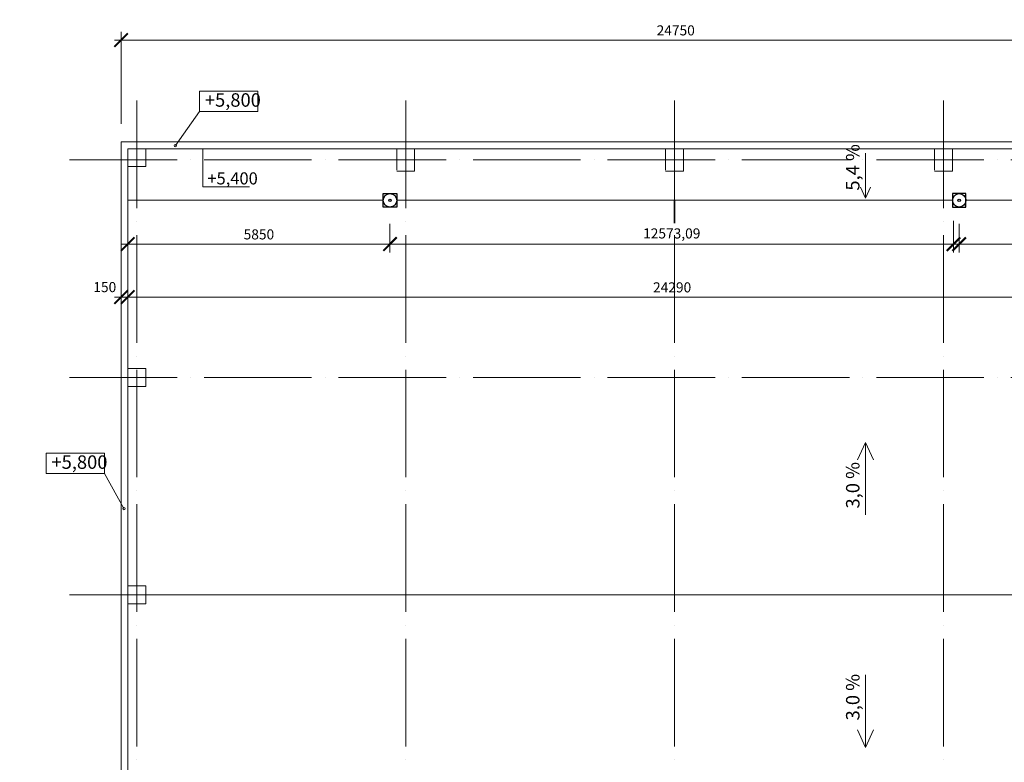
# Model space of a CAD drawing. Units: metres. Extents: x 150 to 953480, y -1234273 to 196256.
# Drawn here: x 722860 to 744829, y -858299 to -841741 of the extents above; entities that cross this region are included whole.
import ezdxf

# ---------------------------------------------------------------- set-up
doc = ezdxf.new("R2010")
doc.units = ezdxf.units.M
doc.header["$LTSCALE"] = 50
doc.header["$PDMODE"] = 3
doc.linetypes.add('ACAD_ISO02W100', pattern=[15, 12, -3])
doc.linetypes.add('ACAD_ISO04W100', pattern=[30, 24, -3, 0, -3])
doc.layers.add('_Pomoc', color=52, linetype='Continuous', lineweight=35, plot=False)
for name, color, linetype, lineweight in [('_Standard', 7, 'Continuous', 15), ('Koty 075 interier', 7, 'Continuous', 9), ('Koty 150', 7, 'Continuous', 9), ('Modulova sit - primky', 252, 'ACAD_ISO04W100', 9), ('Pod - zakryte hrany', 7, 'ACAD_ISO02W100', 15)]:
    doc.layers.add(name, color=color, linetype=linetype, lineweight=lineweight)
doc.layers.add('Panely PUR - tenka', color=7, linetype='Continuous', lineweight=15, true_color=0x679b0d)
doc.layers.add('Pluvia', color=5, linetype='Continuous')
doc.styles.add('1', font='simplex.shx', dxfattribs={"width": 0.8})
doc.styles.add('Arial Narrow', font='ARIALN.TTF')
doc.styles.add('Obecne 150 (mm)', font='ARIALN.TTF', dxfattribs={"height": 270})
doc.dimstyles.new('075 (mm)', dxfattribs={"dimscale": 75, "dimtxt": 1.8, "dimasz": 2, "dimexe": 1.25, "dimexo": 2.5, "dimgap": 0.5, "dimtad": 1, "dimtxsty": 'Arial Narrow', "dimblk": 'ARCHTICK', "dimcen": 2.5, "dimdle": 1, "dimadec": 0, "dimazin": 0, "dimtfac": 1, "dimtmove": 1, "dimatfit": 3, "dimfxl": 0, "dimarcsym": 0})

# ---------------------------------------------------------------- blocks, each defined once
blk = doc.blocks.new('_ArchTick')
at = {"color": 0, "linetype": 'ByBlock', "const_width": 0.15}
blk.add_lwpolyline([(-0.5, -0.5), (0.5, 0.5)], dxfattribs=at)
blk = doc.blocks.new('*D2242')
at = {"layer": 'Defpoints', "color": 0, "lineweight": -3}
for p in [(749573, 131900), (683073, -1051068), (749573, -1052382)]:
    blk.add_point(p, dxfattribs=at)
at = {"layer": 'Koty 075 interier', "color": 0, "linetype": 'ByBlock', "lineweight": -2}
blk.add_line((682998, -1052382), (749648, -1052382), dxfattribs=at)
at = {"layer": 'Koty 075 interier', "color": 0, "lineweight": -2, "xscale": 150, "yscale": 150, "zscale": 150, "rotation": 180}
blk.add_blockref('_ArchTick', (683073, -1052382), dxfattribs=at)
at = {"layer": 'Koty 075 interier', "color": 0, "lineweight": -2, "xscale": 150, "yscale": 150, "zscale": 150}
blk.add_blockref('_ArchTick', (749573, -1052382), dxfattribs=at)
at = {"layer": 'Koty 075 interier', "color": 0, "insert": (716323, -1052276), "char_height": 135, "attachment_point": 5, "style": 'Arial Narrow', "bg_fill": 3, "box_fill_scale": 1.1, "bg_fill_color": 256, "bg_fill_true_color": 13158600, "bg_fill_transparency": 7176476}
blk.add_mtext('66500', dxfattribs=at)
blk = doc.blocks.new('*D2631')
at = {"layer": 'Defpoints', "color": 0, "lineweight": -3}
blk.add_point((744510, -958018), dxfattribs=at)
at = {"layer": 'Koty 075 interier', "color": 0, "linetype": 'ByBlock', "lineweight": -2}
for p, q in [((743898, 35476), (743898, 35254)), ((743823, 35348), (744585, 35348))]:
    blk.add_line(p, q, dxfattribs=at)
at = {"layer": 'Koty 075 interier', "color": 0, "lineweight": -2, "xscale": 150, "yscale": 150, "zscale": 150, "rotation": 180}
blk.add_blockref('_ArchTick', (743898, 35348), dxfattribs=at)
at = {"layer": 'Koty 075 interier', "color": 0, "lineweight": -2, "xscale": 150, "yscale": 150, "zscale": 150}
blk.add_blockref('_ArchTick', (744510, 35348), dxfattribs=at)
at = {"layer": 'Koty 075 interier', "color": 0, "insert": (744204, 35467), "char_height": 135, "attachment_point": 5, "style": 'Arial Narrow', "bg_fill": 3, "box_fill_scale": 1.1, "bg_fill_color": 256, "bg_fill_true_color": 13158600, "bg_fill_transparency": 8663492}
blk.add_mtext('612,5', dxfattribs=at)
at = {"layer": 'Defpoints', "color": 0, "lineweight": -3}
for p in [(743898, 35663), (744510, 35348)]:
    blk.add_point(p, dxfattribs=at)

msp = doc.modelspace()

# ---------------------------------------------------------------- linework, layer by layer
at = {"layer": '_Pomoc'}
msp.add_line((737472.6, -845767.773), (737472.6, -846281.07), dxfattribs=at)
at = {"layer": '_Standard', "ltscale": 0.5}
for p, q in [((737472.133, -845306.882), (737472.133, -844616.87)), ((725272.6, -854567.773), (749722.6, -854567.773))]:
    msp.add_line(p, q, dxfattribs=at)
at = {"layer": '_Standard'}
for p, q in [((730972.6, -845767.773), (725272.6, -845767.773)), ((743672.6, -845767.773), (731272.6, -845767.773)), ((749562.6, -845767.773), (743972.6, -845767.773))]:
    msp.add_line(p, q, dxfattribs=at)
at = {"layer": 'Koty 150', "linetype": 'ByBlock'}
for p, q in [((725122.6, -844062.773), (725122.6, -842007.667)), ((750022.6, -842195.167), (724972.6, -842195.167)), ((726945.118, -844617.773), (726945.118, -845467.657)), ((726945.118, -845467.657), (727065.118, -845467.657)), ((727065.118, -845467.657), (727987.649, -845467.657)), ((743695.689, -846222.733), (743695.689, -846931.877)), ((731122.6, -846292.773), (731122.6, -846931.877)), ((731122.6, -846292.773), (731122.6, -846931.877)), ((743822.6, -846292.773), (743822.6, -846931.877)), ((725122.6, -846744.377), (731272.6, -846744.377)), ((730972.6, -846744.377), (743845.689, -846744.377)), ((743672.6, -846744.377), (749712.6, -846744.377)), ((724972.6, -847925.901), (725422.6, -847925.901)), ((725122.6, -847925.901), (749712.6, -847925.901))]:
    msp.add_line(p, q, dxfattribs=at)
at = {"layer": 'Koty 150'}
for p, q in [((726873.379, -843335.036), (728173.379, -843335.036)), ((726873.379, -843785.036), (726873.379, -843335.036)), ((728173.379, -843335.036), (728173.379, -843785.036)), ((726873.379, -843785.036), (726333.109, -844548.044)), ((728173.379, -843785.036), (726873.379, -843785.036)), ((741731.774, -845718.191), (741731.774, -844718.191)), ((741731.774, -845718.191), (741619.426, -845476.346)), ((741731.774, -845718.191), (741844.122, -845476.346)), ((741731.774, -851164.992), (741549.77, -851556.781)), ((741731.774, -851164.992), (741731.774, -852784.992)), ((741731.774, -851164.992), (741913.778, -851556.781)), ((723450.407, -851409.584), (724750.407, -851409.584)), ((723450.407, -851859.584), (723450.407, -851409.584)), ((724750.407, -851409.584), (724750.407, -851859.584)), ((724750.407, -851859.584), (723450.407, -851859.584)), ((724750.407, -851859.584), (725185.678, -852641.606)), ((741731.774, -857970.553), (741731.774, -856350.553)), ((741731.774, -857970.553), (741549.77, -857578.764)), ((741731.774, -857970.553), (741913.778, -857578.764))]:
    msp.add_line(p, q, dxfattribs=at)
for centre in [(726333.109, -844548.044), (725185.678, -852641.606)]:
    msp.add_circle(centre, 25, dxfattribs=at)
at = {"layer": 'Modulova sit - primky', "ltscale": 2}
for p, q in [((725472.6, -843544.672), (725472.6, -910342.773)), ((731472.6, -843544.672), (731472.6, -910342.773)), ((737472.6, -843544.672), (737472.6, -910342.773)), ((743472.6, -843544.672), (743472.6, -910167.773)), ((723974.6, -844867.773), (754872.6, -844867.773)), ((723974.6, -849717.773), (754872.6, -849717.773)), ((723974.6, -854567.773), (754872.6, -854567.773))]:
    msp.add_line(p, q, dxfattribs=at)
at = {"layer": 'Panely PUR - tenka'}
for p, q in [((725122.6, -844467.773), (725122.6, -860617.773)), ((725122.6, -844467.773), (747972.6, -844467.773)), ((725272.6, -844617.773), (747972.6, -844617.773)), ((725272.6, -844617.773), (725272.6, -860617.773))]:
    msp.add_line(p, q, dxfattribs=at)
at = {"layer": 'Pluvia', "ltscale": 0.5}
for p, q in [((730972.6, -845617.773), (731272.6, -845617.773)), ((730972.6, -845917.773), (730972.6, -845617.773)), ((731272.6, -845617.773), (731272.6, -845917.773)), ((743972.6, -845617.773), (743672.6, -845617.773)), ((743672.6, -845617.773), (743672.6, -845917.773)), ((743972.6, -845917.773), (743972.6, -845617.773)), ((731272.6, -845917.773), (730972.6, -845917.773)), ((743672.6, -845917.773), (743972.6, -845917.773))]:
    msp.add_line(p, q, dxfattribs=at)
for centre, radius in [((731122.6, -845767.773), 150), ((731122.6, -845767.773), 28), ((743822.6, -845767.773), 150), ((743822.6, -845767.773), 28)]:
    msp.add_circle(centre, radius, dxfattribs=at)
at = {"layer": 'Pod - zakryte hrany', "ltscale": 0.8}
for p, q in [((725672.6, -844617.773), (725272.6, -844617.773)), ((725272.6, -844617.773), (725272.6, -845017.773)), ((725672.6, -845017.773), (725672.6, -844617.773)), ((731272.6, -844617.773), (731272.6, -845117.773)), ((731672.6, -844617.773), (731272.6, -844617.773)), ((731672.6, -845117.773), (731672.6, -844617.773)), ((737672.6, -844617.773), (737272.6, -844617.773)), ((737272.6, -844617.773), (737272.6, -845117.773)), ((737672.6, -845117.773), (737672.6, -844617.773)), ((743672.6, -844617.773), (743272.6, -844617.773)), ((743272.6, -844617.773), (743272.6, -845117.773)), ((743672.6, -845117.773), (743672.6, -844617.773)), ((725272.6, -845017.773), (725672.6, -845017.773)), ((731272.6, -845117.773), (731672.6, -845117.773)), ((737272.6, -845117.773), (737672.6, -845117.773)), ((743272.6, -845117.773), (743672.6, -845117.773)), ((725672.6, -849517.773), (725272.6, -849517.773)), ((725272.6, -849517.773), (725272.6, -849917.773)), ((725672.6, -849917.773), (725672.6, -849517.773)), ((725272.6, -849917.773), (725672.6, -849917.773)), ((725672.6, -854367.773), (725272.6, -854367.773)), ((725272.6, -854367.773), (725272.6, -854767.773)), ((725672.6, -854767.773), (725672.6, -854367.773)), ((725272.6, -854767.773), (725672.6, -854767.773))]:
    msp.add_line(p, q, dxfattribs=at)

# ---------------------------------------------------------------- block references
at = {"layer": 'Koty 150', "xscale": 300, "yscale": 300, "zscale": 300, "rotation": 180}
for p in [(725122.6, -842195.167), (725272.6, -846744.377), (731122.6, -846744.377), (743822.6, -846744.377)]:
    msp.add_blockref('_ArchTick', p, dxfattribs=at)
at = {"layer": 'Koty 150', "xscale": 300, "yscale": 300, "zscale": 300}
for p in [(731122.6, -846744.377), (743695.689, -846744.377)]:
    msp.add_blockref('_ArchTick', p, dxfattribs=at)

# ---------------------------------------------------------------- texts
at = {"layer": 'Koty 150'}
for s, height, style, p in [('+5,800', 300, 'Obecne 150 (mm)', (726992.036, -843680.978)), ('+5,400', 270, 'Arial Narrow', (727048.174, -845414.246)), ('+5,800', 300, 'Obecne 150 (mm)', (723569.063, -851755.525))]:
    msp.add_text(s, height=height, dxfattribs=dict(at, style=style)).set_placement(p)
at = {"layer": 'Koty 150', "style": 'Obecne 150 (mm)'}
for s, p in [('5,4 %', (741597.429, -845552.085)), ('3,0 %', (741597.429, -852639.995)), ('3,0 %', (741597.429, -857365.877))]:
    msp.add_text(s, height=300, rotation=90, dxfattribs=at).set_placement(p)

# ---------------------------------------------------------------- next in the draw order: texts
at = {"layer": 'Koty 150', "char_height": 225, "attachment_point": 5, "style": '1', "bg_fill": 3, "box_fill_scale": 1.1, "bg_fill_color": 256, "bg_fill_true_color": 13158600}
for s, insert, bg_fill_transparency in [('24750', (737497.6, -842007.667), 3363964), ('5850', (728197.6, -846556.877), 5423456), ('12573,09', (737409.145, -846535.448), 3368608), ('150', (724759.185, -847732.458), 5419504), ('24290', (737417.6, -847738.401), 5419456)]:
    msp.add_mtext(s, dxfattribs=dict(at, insert=insert, bg_fill_transparency=bg_fill_transparency))

# ---------------------------------------------------------------- next in the draw order: dimensions: what is measured, and where the dimension line sits
at = {"layer": 'Koty 075 interier', "color": 1}
dim = msp.add_linear_dim(base=(744510.1, 35348.032), p1=(743897.6, 35663.134), p2=(744510.1, -958017.773), dimstyle='075 (mm)', override={"dimse2": 1}, dxfattribs=at)
dim.commit()
dim.dimension.update_dxf_attribs({"geometry": '*D2631', "text_midpoint": (744203.85, 35466.661)})

# ---------------------------------------------------------------- next in the draw order: block references
at = {"layer": 'Koty 150', "xscale": 300, "yscale": 300, "zscale": 300, "rotation": 180}
for p in [(725122.6, -847925.901), (725272.6, -847925.901)]:
    msp.add_blockref('_ArchTick', p, dxfattribs=at)
at = {"layer": 'Koty 150', "xscale": 300, "yscale": 300, "zscale": 300}
msp.add_blockref('_ArchTick', (725272.6, -847925.901), dxfattribs=at)

# ---------------------------------------------------------------- next in the draw order: dimensions: what is measured, and where the dimension line sits
at = {"layer": 'Koty 075 interier', "color": 1}
dim = msp.add_linear_dim(base=(749572.6, -1052381.954), p1=(683072.6, -1051067.773), p2=(749572.6, 131900), dimstyle='075 (mm)', override={"dimse1": 1, "dimse2": 1}, dxfattribs=at)
dim.commit()
dim.dimension.update_dxf_attribs({"geometry": '*D2242', "text_midpoint": (716322.6, -1052275.527)})

doc.saveas('drawing.dxf')
